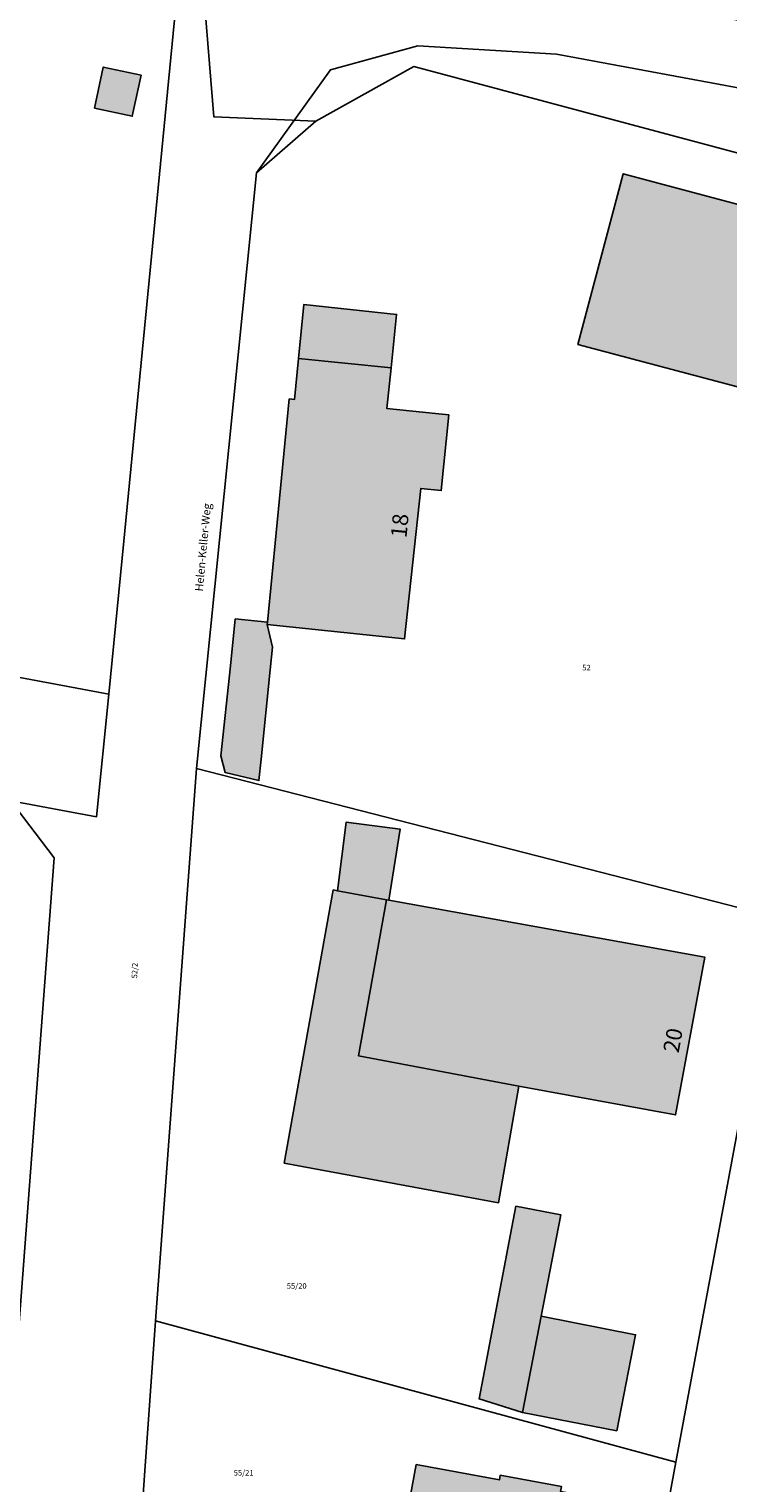
# Model space of a CAD drawing. Extents: x 4413521 to 4414241, y 5361215 to 5362100.
# Drawn here: x 4413932 to 4413976, y 5361859 to 5361950 of the extents above; entities that cross this region are included whole.
import ezdxf
from ezdxf.enums import TextEntityAlignment as Align

# ---------------------------------------------------------------- set-up
doc = ezdxf.new("R2010")
doc.units = 0
doc.header["$LTSCALE"] = 0.1
doc.layers.get('0').update_dxf_attribs({"color": 1, "linetype": 'CONTINUOUS', "lineweight": 25})
for name, color, linetype in [('38023T1_T20$0$GEBÄUDE', 253, 'CONTINUOUS'), ('38023T1_T20$0$GRENZEN', 253, 'CONTINUOUS'), ('38023T1_T20$0$HAUSNUMMERN', 253, 'CONTINUOUS'), ('38023T1_T20$0$STRASSENNAMEN', 253, 'CONTINUOUS'), ('38023T1_T20$0$SV_GEHWEGE', 253, 'CONTINUOUS'), ('Gundkarte2018$0$Flurstücksnummern', 253, 'CONTINUOUS'), ('Gundkarte2018$0$Gebäude', 253, 'CONTINUOUS'), ('Gundkarte2018$0$Grenzen', 253, 'CONTINUOUS'), ('Gundkarte2018$0$Hausnummern', 253, 'CONTINUOUS')]:
    doc.layers.add(name, color=color, linetype=linetype)
for name, color, linetype, lineweight in [('Gundkarte2018$0$0_00_XRef_Vek', 253, 'CONTINUOUS', 18), ('Gundkarte2018$0$Digitale Flurkarte.Gebäude.Hauptgebäude', 253, 'CONTINUOUS', 18), ('Gundkarte2018$0$SV_GEHWEGE', 253, 'CONTINUOUS', 18)]:
    doc.layers.add(name, color=color, linetype=linetype, lineweight=lineweight)
doc.styles.add('38023T1_T20$0$ARIAL', font='arial.ttf', dxfattribs={"height": 3.3})
doc.styles.add('Gundkarte2018$0$Arial', font='arial.ttf', dxfattribs={"width": 0.75})

# ---------------------------------------------------------------- blocks, each defined once
blk = doc.blocks.new('38023T1_T20')
at = {"layer": '38023T1_T20$0$GEBÄUDE'}
for points in [[(4413935.93, 5361945.01), (4413938.3, 5361944.5), (4413938.85, 5361947.07), (4413936.48, 5361947.58), (4413935.93, 5361945.01)], [(4413981.83, 5361926.06), (4413984.67, 5361936.75), (4413969.13, 5361940.89), (4413966.28, 5361930.19), (4413981.83, 5361926.06)], [(4413954.55, 5361928.71), (4413954.9, 5361932.07), (4413949.07, 5361932.68), (4413948.74, 5361929.3), (4413954.55, 5361928.71)], [(4413958.18, 5361925.76), (4413957.33, 5361925.85), (4413954.28, 5361926.17), (4413954.55, 5361928.71), (4413948.74, 5361929.3), (4413948.49, 5361926.74), (4413948.16, 5361926.77), (4413946.78, 5361912.76), (4413946.77, 5361912.61), (4413955.4, 5361911.71), (4413956.41, 5361921.15), (4413957.7, 5361921.02), (4413958.18, 5361925.76)], [(4413944.77, 5361912.96), (4413944.46, 5361910.02), (4413943.87, 5361904.37), (4413944.14, 5361903.32), (4413946.25, 5361902.82), (4413946.39, 5361904.17), (4413946.96, 5361909.76), (4413947.11, 5361911.2), (4413946.77, 5361912.61), (4413946.78, 5361912.76), (4413944.77, 5361912.96)], [(4413954.4, 5361895.33), (4413955.11, 5361899.78), (4413951.72, 5361900.21), (4413951.18, 5361895.91), (4413954.26, 5361895.35), (4413954.4, 5361895.33)], [(4413950.91, 5361895.96), (4413947.84, 5361878.83), (4413961.3, 5361876.34), (4413962.58, 5361883.65), (4413952.51, 5361885.55), (4413954.26, 5361895.35), (4413951.18, 5361895.91), (4413950.91, 5361895.96)], [(4413954.4, 5361895.33), (4413954.26, 5361895.35), (4413952.51, 5361885.55), (4413962.58, 5361883.65), (4413972.41, 5361881.85), (4413974.25, 5361891.74), (4413954.4, 5361895.33)], [(4413962.39, 5361876.13), (4413960.07, 5361864.04), (4413962.8, 5361863.17), (4413963.97, 5361869.22), (4413965.2, 5361875.58), (4413962.39, 5361876.13)], [(4413968.72, 5361862.02), (4413969.9, 5361868.06), (4413963.97, 5361869.22), (4413962.8, 5361863.17), (4413968.72, 5361862.02)], [(4413956.12, 5361859.91), (4413954.39, 5361850.5), (4413959.68, 5361849.52), (4413959.71, 5361849.7), (4413966.17, 5361848.51), (4413967.85, 5361857.74), (4413965.18, 5361858.23), (4413965.24, 5361858.54), (4413961.4, 5361859.24), (4413961.35, 5361858.95), (4413956.12, 5361859.91)]]:
    blk.add_lwpolyline(points, close=True, dxfattribs=at)
at = {"layer": '38023T1_T20$0$GRENZEN'}
for points in [[(4413945.84, 5361955.14), (4413945.36, 5361955.28), (4413897.27, 5361968.81), (4413895.85, 5361956), (4413892.53, 5361956.39), (4413891.18, 5361944.21), (4413892.23, 5361944.08), (4413890.8, 5361930.89), (4413889.72, 5361931.01), (4413888.21, 5361917.35), (4413936.82, 5361908.24), (4413937.76, 5361917.85), (4413941.15, 5361952.73), (4413942.78, 5361952.42), (4413945.84, 5361955.14)], [(4413942.78, 5361952.42), (4413941.15, 5361952.73), (4413937.76, 5361917.85), (4413936.82, 5361908.24), (4413936.06, 5361900.55), (4413930.68, 5361901.56), (4413933.4, 5361897.98), (4413930.16, 5361854.91), (4413926.99, 5361852.39), (4413933.75, 5361851.28), (4413933.62, 5361850.01), (4413938.35, 5361849.23), (4413939.76, 5361868.92), (4413942.34, 5361903.59), (4413946.09, 5361940.96), (4413949.82, 5361944.2), (4413943.43, 5361944.46), (4413942.78, 5361952.42)], [(4413949.82, 5361944.2), (4413946.09, 5361940.96), (4413942.34, 5361903.59), (4413978.79, 5361894.23), (4413981.81, 5361908.51), (4413988.24, 5361939), (4413955.98, 5361947.62), (4413949.82, 5361944.2)], [(4413936.82, 5361908.24), (4413888.21, 5361917.35), (4413861.59, 5361922.33), (4413860.63, 5361914.28), (4413869.16, 5361913.15), (4413930.68, 5361901.56), (4413936.06, 5361900.55), (4413936.82, 5361908.24)], [(4413930.68, 5361901.56), (4413869.16, 5361913.15), (4413860.63, 5361914.28), (4413855.84, 5361870.12), (4413856.01, 5361867.7), (4413857.17, 5361865.54), (4413859.04, 5361863.92), (4413861.33, 5361863.07), (4413874.19, 5361861.08), (4413902.16, 5361856.56), (4413926.99, 5361852.39), (4413930.16, 5361854.91), (4413933.4, 5361897.98), (4413930.68, 5361901.56)], [(4413942.34, 5361903.59), (4413939.76, 5361868.92), (4413972.42, 5361860.06), (4413978.79, 5361894.23), (4413942.34, 5361903.59)], [(4413939.76, 5361868.92), (4413938.35, 5361849.23), (4413966.48, 5361844.37), (4413969.97, 5361846.79), (4413972.42, 5361860.06), (4413939.76, 5361868.92)]]:
    blk.add_lwpolyline(points, close=True, dxfattribs=at)
for points in [[(4413990.23, 5361947.22), (4413971.09, 5361951.76), (4413945.84, 5361955.14), (4413942.78, 5361952.42), (4413943.43, 5361944.46), (4413949.82, 5361944.2), (4413955.98, 5361947.62), (4413988.24, 5361939)], [(4413942.78, 5361952.42), (4413941.15, 5361952.73), (4413937.76, 5361917.85), (4413936.82, 5361908.24)], [(4413949.82, 5361944.2), (4413943.43, 5361944.46), (4413942.78, 5361952.42)], [(4413949.82, 5361944.2), (4413955.98, 5361947.62), (4413988.24, 5361939)], [(4413942.34, 5361903.59), (4413946.09, 5361940.96), (4413949.82, 5361944.2)], [(4413936.82, 5361908.24), (4413888.21, 5361917.35)], [(4413936.82, 5361908.24), (4413936.06, 5361900.55), (4413930.68, 5361901.56)], [(4413942.34, 5361903.59), (4413939.76, 5361868.92)], [(4413942.34, 5361903.59), (4413978.79, 5361894.23)], [(4413930.68, 5361901.56), (4413933.4, 5361897.98), (4413930.16, 5361854.91), (4413926.99, 5361852.39)], [(4413977.71, 5361849.27), (4413981.85, 5361871.91), (4413985.93, 5361893.65), (4413982.67, 5361893.24), (4413978.79, 5361894.23), (4413978.79, 5361894.23), (4413972.42, 5361860.06), (4413969.97, 5361846.79)], [(4413972.42, 5361860.06), (4413978.79, 5361894.23)], [(4413938.35, 5361849.23), (4413939.76, 5361868.92)], [(4413972.42, 5361860.06), (4413939.76, 5361868.92)], [(4413969.97, 5361846.79), (4413972.42, 5361860.06)]]:
    blk.add_lwpolyline(points, dxfattribs=at)
at = {"layer": '38023T1_T20$0$SV_GEHWEGE'}
for points in [[(4413950.74, 5361947.42), (4413956.23, 5361948.91)], [(4413956.23, 5361948.91), (4413964.93, 5361948.4)], [(4413964.93, 5361948.4), (4413977.8, 5361946.02)], [(4413946.09, 5361940.96), (4413950.74, 5361947.42)]]:
    blk.add_lwpolyline(points, dxfattribs=at)
at = {"layer": '38023T1_T20$0$HAUSNUMMERN', "style": '38023T1_T20$0$ARIAL'}
for s, rotation, p in [('18', 84.25, (4413955.823, 5361917.98)), ('20', 79.46, (4413972.907, 5361885.639))]:
    blk.add_text(s, height=1, rotation=rotation, dxfattribs=at).set_placement(p, align=Align.BOTTOM_LEFT)
at = {"layer": '38023T1_T20$0$STRASSENNAMEN', "style": '38023T1_T20$0$ARIAL'}
blk.add_text('Helen-Keller-Weg', height=0.5, rotation=84.6, dxfattribs=at).set_placement((4413942.882, 5361914.656), align=Align.BOTTOM_LEFT)
blk = doc.blocks.new('Gundkarte2018$0$GK_Neusäß_PlanungSchraff_27-09-2017')
at = {"layer": 'Gundkarte2018$0$Digitale Flurkarte.Gebäude.Hauptgebäude'}
for points in [[(4413935.93, 5361945.01), (4413938.3, 5361944.5), (4413938.85, 5361947.07), (4413936.48, 5361947.58)], [(4413981.83, 5361926.06), (4413984.67, 5361936.75), (4413969.13, 5361940.89), (4413966.28, 5361930.19)], [(4413954.55, 5361928.71), (4413954.9, 5361932.07), (4413949.07, 5361932.68), (4413948.74, 5361929.3)], [(4413958.18, 5361925.76), (4413957.33, 5361925.85), (4413954.28, 5361926.17), (4413954.55, 5361928.71), (4413948.74, 5361929.3), (4413948.49, 5361926.74), (4413948.16, 5361926.77), (4413946.78, 5361912.76), (4413946.77, 5361912.61), (4413955.4, 5361911.71), (4413956.41, 5361921.15), (4413957.7, 5361921.02)], [(4413944.77, 5361912.96), (4413944.46, 5361910.02), (4413943.87, 5361904.37), (4413944.14, 5361903.32), (4413946.25, 5361902.82), (4413946.39, 5361904.17), (4413946.96, 5361909.76), (4413947.11, 5361911.2), (4413946.77, 5361912.61), (4413946.78, 5361912.76)], [(4413954.4, 5361895.33), (4413955.11, 5361899.78), (4413951.72, 5361900.21), (4413951.18, 5361895.91), (4413954.26, 5361895.35)], [(4413950.91, 5361895.96), (4413947.84, 5361878.83), (4413961.3, 5361876.34), (4413962.58, 5361883.65), (4413952.51, 5361885.55), (4413954.26, 5361895.35), (4413951.18, 5361895.91)], [(4413954.4, 5361895.33), (4413954.26, 5361895.35), (4413952.51, 5361885.55), (4413962.58, 5361883.65), (4413972.41, 5361881.85), (4413974.25, 5361891.74)], [(4413962.39, 5361876.13), (4413960.07, 5361864.04), (4413962.8, 5361863.17), (4413963.97, 5361869.22), (4413965.2, 5361875.58)], [(4413968.72, 5361862.02), (4413969.9, 5361868.06), (4413963.97, 5361869.22), (4413962.8, 5361863.17)], [(4413956.12, 5361859.91), (4413954.39, 5361850.5), (4413959.68, 5361849.52), (4413959.71, 5361849.7), (4413966.17, 5361848.51), (4413967.85, 5361857.74), (4413965.18, 5361858.23), (4413965.24, 5361858.54), (4413961.4, 5361859.24), (4413961.35, 5361858.95)]]:
    blk.add_hatch(color=256, dxfattribs=at).paths.add_polyline_path(points)
for points in [[(4413935.93, 5361945.01), (4413938.3, 5361944.5), (4413938.85, 5361947.07), (4413936.48, 5361947.58), (4413935.93, 5361945.01)], [(4413981.83, 5361926.06), (4413984.67, 5361936.75), (4413969.13, 5361940.89), (4413966.28, 5361930.19), (4413981.83, 5361926.06)], [(4413954.55, 5361928.71), (4413954.9, 5361932.07), (4413949.07, 5361932.68), (4413948.74, 5361929.3), (4413954.55, 5361928.71)], [(4413958.18, 5361925.76), (4413957.33, 5361925.85), (4413954.28, 5361926.17), (4413954.55, 5361928.71), (4413948.74, 5361929.3), (4413948.49, 5361926.74), (4413948.16, 5361926.77), (4413946.78, 5361912.76), (4413946.77, 5361912.61), (4413955.4, 5361911.71), (4413956.41, 5361921.15), (4413957.7, 5361921.02), (4413958.18, 5361925.76)], [(4413944.77, 5361912.96), (4413944.46, 5361910.02), (4413943.87, 5361904.37), (4413944.14, 5361903.32), (4413946.25, 5361902.82), (4413946.39, 5361904.17), (4413946.96, 5361909.76), (4413947.11, 5361911.2), (4413946.77, 5361912.61), (4413946.78, 5361912.76), (4413944.77, 5361912.96)], [(4413954.4, 5361895.33), (4413955.11, 5361899.78), (4413951.72, 5361900.21), (4413951.18, 5361895.91), (4413954.26, 5361895.35), (4413954.4, 5361895.33)], [(4413950.91, 5361895.96), (4413947.84, 5361878.83), (4413961.3, 5361876.34), (4413962.58, 5361883.65), (4413952.51, 5361885.55), (4413954.26, 5361895.35), (4413951.18, 5361895.91), (4413950.91, 5361895.96)], [(4413954.4, 5361895.33), (4413954.26, 5361895.35), (4413952.51, 5361885.55), (4413962.58, 5361883.65), (4413972.41, 5361881.85), (4413974.25, 5361891.74), (4413954.4, 5361895.33)], [(4413962.39, 5361876.13), (4413960.07, 5361864.04), (4413962.8, 5361863.17), (4413963.97, 5361869.22), (4413965.2, 5361875.58), (4413962.39, 5361876.13)], [(4413968.72, 5361862.02), (4413969.9, 5361868.06), (4413963.97, 5361869.22), (4413962.8, 5361863.17), (4413968.72, 5361862.02)], [(4413956.12, 5361859.91), (4413954.39, 5361850.5), (4413959.68, 5361849.52), (4413959.71, 5361849.7), (4413966.17, 5361848.51), (4413967.85, 5361857.74), (4413965.18, 5361858.23), (4413965.24, 5361858.54), (4413961.4, 5361859.24), (4413961.35, 5361858.95), (4413956.12, 5361859.91)]]:
    blk.add_lwpolyline(points, close=True, dxfattribs=at)
at = {"layer": 'Gundkarte2018$0$Gebäude'}
for points in [[(4413935.93, 5361945.01), (4413938.3, 5361944.5), (4413938.85, 5361947.07), (4413936.48, 5361947.58), (4413935.93, 5361945.01)], [(4413981.83, 5361926.06), (4413984.67, 5361936.75), (4413969.13, 5361940.89), (4413966.28, 5361930.19), (4413981.83, 5361926.06)], [(4413954.55, 5361928.71), (4413954.9, 5361932.07), (4413949.07, 5361932.68), (4413948.74, 5361929.3), (4413954.55, 5361928.71)], [(4413958.18, 5361925.76), (4413957.33, 5361925.85), (4413954.28, 5361926.17), (4413954.55, 5361928.71), (4413948.74, 5361929.3), (4413948.49, 5361926.74), (4413948.16, 5361926.77), (4413946.78, 5361912.76), (4413946.77, 5361912.61), (4413955.4, 5361911.71), (4413956.41, 5361921.15), (4413957.7, 5361921.02), (4413958.18, 5361925.76)], [(4413944.77, 5361912.96), (4413944.46, 5361910.02), (4413943.87, 5361904.37), (4413944.14, 5361903.32), (4413946.25, 5361902.82), (4413946.39, 5361904.17), (4413946.96, 5361909.76), (4413947.11, 5361911.2), (4413946.77, 5361912.61), (4413946.78, 5361912.76), (4413944.77, 5361912.96)], [(4413954.4, 5361895.33), (4413955.11, 5361899.78), (4413951.72, 5361900.21), (4413951.18, 5361895.91), (4413954.26, 5361895.35), (4413954.4, 5361895.33)], [(4413950.91, 5361895.96), (4413947.84, 5361878.83), (4413961.3, 5361876.34), (4413962.58, 5361883.65), (4413952.51, 5361885.55), (4413954.26, 5361895.35), (4413951.18, 5361895.91), (4413950.91, 5361895.96)], [(4413954.4, 5361895.33), (4413954.26, 5361895.35), (4413952.51, 5361885.55), (4413962.58, 5361883.65), (4413972.41, 5361881.85), (4413974.25, 5361891.74), (4413954.4, 5361895.33)], [(4413962.39, 5361876.13), (4413960.07, 5361864.04), (4413962.8, 5361863.17), (4413963.97, 5361869.22), (4413965.2, 5361875.58), (4413962.39, 5361876.13)], [(4413968.72, 5361862.02), (4413969.9, 5361868.06), (4413963.97, 5361869.22), (4413962.8, 5361863.17), (4413968.72, 5361862.02)], [(4413956.12, 5361859.91), (4413954.39, 5361850.5), (4413959.68, 5361849.52), (4413959.71, 5361849.7), (4413966.17, 5361848.51), (4413967.85, 5361857.74), (4413965.18, 5361858.23), (4413965.24, 5361858.54), (4413961.4, 5361859.24), (4413961.35, 5361858.95), (4413956.12, 5361859.91)]]:
    blk.add_lwpolyline(points, close=True, dxfattribs=at)
at = {"layer": 'Gundkarte2018$0$Grenzen'}
for points in [[(4413945.84, 5361955.14), (4413945.36, 5361955.28), (4413897.27, 5361968.81), (4413895.85, 5361956), (4413892.53, 5361956.39), (4413891.18, 5361944.21), (4413892.23, 5361944.08), (4413890.8, 5361930.89), (4413889.72, 5361931.01), (4413888.21, 5361917.35), (4413936.82, 5361908.24), (4413937.76, 5361917.85), (4413941.15, 5361952.73), (4413942.78, 5361952.42), (4413945.84, 5361955.14)], [(4413942.78, 5361952.42), (4413941.15, 5361952.73), (4413937.76, 5361917.85), (4413936.82, 5361908.24), (4413936.06, 5361900.55), (4413930.68, 5361901.56), (4413933.4, 5361897.98), (4413930.16, 5361854.91), (4413926.99, 5361852.39), (4413933.75, 5361851.28), (4413933.62, 5361850.01), (4413938.35, 5361849.23), (4413939.76, 5361868.92), (4413942.34, 5361903.59), (4413946.09, 5361940.96), (4413949.82, 5361944.2), (4413943.43, 5361944.46), (4413942.78, 5361952.42)], [(4413949.82, 5361944.2), (4413946.09, 5361940.96), (4413942.34, 5361903.59), (4413978.79, 5361894.23), (4413981.81, 5361908.51), (4413988.24, 5361939), (4413955.98, 5361947.62), (4413949.82, 5361944.2)], [(4413936.82, 5361908.24), (4413888.21, 5361917.35), (4413861.59, 5361922.33), (4413860.63, 5361914.28), (4413869.16, 5361913.15), (4413930.68, 5361901.56), (4413936.06, 5361900.55), (4413936.82, 5361908.24)], [(4413930.68, 5361901.56), (4413869.16, 5361913.15), (4413860.63, 5361914.28), (4413855.84, 5361870.12), (4413856.01, 5361867.7), (4413857.17, 5361865.54), (4413859.04, 5361863.92), (4413861.33, 5361863.07), (4413874.19, 5361861.08), (4413902.16, 5361856.56), (4413926.99, 5361852.39), (4413930.16, 5361854.91), (4413933.4, 5361897.98), (4413930.68, 5361901.56)], [(4413942.34, 5361903.59), (4413939.76, 5361868.92), (4413972.42, 5361860.06), (4413978.79, 5361894.23), (4413942.34, 5361903.59)], [(4413939.76, 5361868.92), (4413938.35, 5361849.23), (4413966.48, 5361844.37), (4413969.97, 5361846.79), (4413972.42, 5361860.06), (4413939.76, 5361868.92)]]:
    blk.add_lwpolyline(points, close=True, dxfattribs=at)
for points in [[(4413990.23, 5361947.22), (4413971.09, 5361951.76), (4413945.84, 5361955.14), (4413942.78, 5361952.42), (4413943.43, 5361944.46), (4413949.82, 5361944.2), (4413955.98, 5361947.62), (4413988.24, 5361939)], [(4413942.78, 5361952.42), (4413941.15, 5361952.73), (4413937.76, 5361917.85), (4413936.82, 5361908.24)], [(4413949.82, 5361944.2), (4413943.43, 5361944.46), (4413942.78, 5361952.42)], [(4413949.82, 5361944.2), (4413955.98, 5361947.62), (4413988.24, 5361939)], [(4413942.34, 5361903.59), (4413946.09, 5361940.96), (4413949.82, 5361944.2)], [(4413936.82, 5361908.24), (4413888.21, 5361917.35)], [(4413936.82, 5361908.24), (4413936.06, 5361900.55), (4413930.68, 5361901.56)], [(4413942.34, 5361903.59), (4413939.76, 5361868.92)], [(4413942.34, 5361903.59), (4413978.79, 5361894.23)], [(4413930.68, 5361901.56), (4413933.4, 5361897.98), (4413930.16, 5361854.91), (4413926.99, 5361852.39)], [(4413977.71, 5361849.27), (4413981.85, 5361871.91), (4413985.93, 5361893.65), (4413982.67, 5361893.24), (4413978.79, 5361894.23), (4413978.79, 5361894.23), (4413972.42, 5361860.06), (4413969.97, 5361846.79)], [(4413972.42, 5361860.06), (4413978.79, 5361894.23)], [(4413938.35, 5361849.23), (4413939.76, 5361868.92)], [(4413972.42, 5361860.06), (4413939.76, 5361868.92)], [(4413969.97, 5361846.79), (4413972.42, 5361860.06)]]:
    blk.add_lwpolyline(points, dxfattribs=at)
at = {"layer": 'Gundkarte2018$0$SV_GEHWEGE'}
for points in [[(4413950.74, 5361947.42), (4413956.23, 5361948.91)], [(4413956.23, 5361948.91), (4413964.93, 5361948.4)], [(4413964.93, 5361948.4), (4413977.8, 5361946.02)], [(4413946.09, 5361940.96), (4413950.74, 5361947.42)]]:
    blk.add_lwpolyline(points, dxfattribs=at)
at = {"layer": 'Gundkarte2018$0$Flurstücksnummern', "style": 'Gundkarte2018$0$Arial'}
for s, p in [('52', (4413966.55, 5361909.625)), ('55/20', (4413948, 5361870.835)), ('55/21', (4413944.67, 5361859.115))]:
    blk.add_text(s, height=0.35, dxfattribs=at).set_placement(p, align=Align.BOTTOM_LEFT)
blk.add_text('52/2', height=0.35, rotation=87.84, dxfattribs=at).set_placement((4413938.715, 5361890.401), align=Align.BOTTOM_LEFT)
at = {"layer": 'Gundkarte2018$0$Hausnummern', "style": 'Gundkarte2018$0$Arial'}
for s, rotation, p in [('18', 84.25, (4413955.823, 5361917.98)), ('20', 79.46, (4413972.907, 5361885.639))]:
    blk.add_text(s, height=1, rotation=rotation, dxfattribs=at).set_placement(p, align=Align.BOTTOM_LEFT)

msp = doc.modelspace()

# ---------------------------------------------------------------- block references
msp.add_blockref('38023T1_T20', (0, 0))
at = {"layer": 'Gundkarte2018$0$0_00_XRef_Vek'}
msp.add_blockref('Gundkarte2018$0$GK_Neusäß_PlanungSchraff_27-09-2017', (0, 0), dxfattribs=at)

doc.saveas('drawing.dxf')
